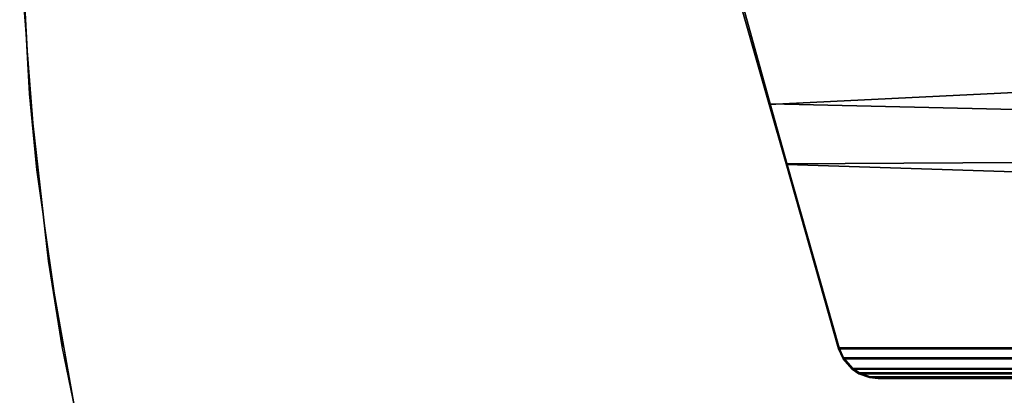
# Model space of a CAD drawing. Extents: x -18 to 17.8, y -18 to 17.9.
# Drawn here: x -18 to -12, y -3.4 to -1.1 of the extents above; entities that cross this region are included whole.
import ezdxf

# ---------------------------------------------------------------- set-up
doc = ezdxf.new("R2010")
doc.units = 0
doc.header["$MEASUREMENT"] = 0
doc.layers.add('TABLE-BASE', color=6, linetype='CONTINUOUS')
doc.layers.add('TABLE-TOPVEN', color=6, linetype='CONTINUOUS')

msp = doc.modelspace()

# ---------------------------------------------------------------- linework, layer by layer
at = {"layer": 'TABLE-BASE'}
for points in [[(-13.6421, -0.8538, 26.6301), (-13.4244, -1.6412, 26.9551), (-13.4301, -1.6446, 27.324), (-13.6513, -0.8659, 27.324)], [(-13.6513, -0.8659, 27.324), (-13.4301, -1.6446, 27.324), (-7.3948, -1.351, 27.324), (-7.2571, -0.8659, 27.324)], [(-13.6421, -0.8538, 26.6301), (-7.2614, -0.8602, 26.995), (-7.5219, -1.7784, 27.0078), (-13.4244, -1.6412, 26.9551)], [(-13.4301, -1.6446, 27.324), (-13.3269, -2.0081, 27.324), (-7.5721, -1.9751, 27.324), (-7.3948, -1.351, 27.324)], [(-13.4244, -1.6412, 26.9551), (-13.32, -2.0132, 27.0267), (-13.3269, -2.0081, 27.324), (-13.4301, -1.6446, 27.324)], [(-13.4244, -1.6412, 26.9551), (-7.5219, -1.7784, 27.0078), (-7.6405, -2.1961, 27.0137), (-13.32, -2.0132, 27.0267)], [(-13.3269, -2.0081, 27.324), (-13.0057, -3.1388, 27.324), (-7.9026, -3.1388, 27.324), (-7.5721, -1.9751, 27.324)], [(-13.32, -2.0132, 27.0267), (-13.0018, -3.1336, 27.0267), (-13.0057, -3.1388, 27.324), (-13.3269, -2.0081, 27.324)], [(-13.32, -2.0132, 27.0267), (-7.6405, -2.1961, 27.0137), (-7.9065, -3.1336, 27.0267), (-13.0018, -3.1336, 27.0267)], [(-13.0018, -3.1336, 27.0267), (-12.9751, -3.1949, 27.0267), (-12.9791, -3.2001, 27.324), (-13.0057, -3.1388, 27.324)], [(-7.9026, -3.1388, 27.324), (-13.0057, -3.1388, 27.324), (-12.9791, -3.2001, 27.324), (-7.9293, -3.2001, 27.324)], [(-7.9065, -3.1336, 27.0267), (-7.9332, -3.1949, 27.0267), (-12.9751, -3.1949, 27.0267), (-13.0018, -3.1336, 27.0267)], [(-12.9751, -3.1949, 27.0267), (-12.92, -3.2586, 27.0267), (-12.9239, -3.2637, 27.324), (-12.9791, -3.2001, 27.324)], [(-12.9791, -3.2001, 27.324), (-12.9239, -3.2637, 27.324), (-7.9844, -3.2637, 27.324), (-7.9293, -3.2001, 27.324)], [(-12.9751, -3.1949, 27.0267), (-7.9332, -3.1949, 27.0267), (-7.9883, -3.2586, 27.0267), (-12.92, -3.2586, 27.0267)], [(-12.92, -3.2586, 27.0267), (-12.8779, -3.2865, 27.0267), (-12.8818, -3.2917, 27.324), (-12.9239, -3.2637, 27.324)], [(-7.9844, -3.2637, 27.324), (-12.9239, -3.2637, 27.324), (-12.8818, -3.2917, 27.324), (-8.0265, -3.2917, 27.324)], [(-7.9883, -3.2586, 27.0267), (-8.0304, -3.2865, 27.0267), (-12.8779, -3.2865, 27.0267), (-12.92, -3.2586, 27.0267)], [(-12.8779, -3.2865, 27.0267), (-12.8139, -3.3097, 27.0267), (-12.8178, -3.3149, 27.324), (-12.8818, -3.2917, 27.324)], [(-12.8818, -3.2917, 27.324), (-12.8178, -3.3149, 27.324), (-8.0905, -3.3149, 27.324), (-8.0265, -3.2917, 27.324)], [(-12.8779, -3.2865, 27.0267), (-8.0304, -3.2865, 27.0267), (-8.0944, -3.3097, 27.0267), (-12.8139, -3.3097, 27.0267)], [(-12.8139, -3.3097, 27.0267), (-12.7614, -3.3153, 27.0267), (-12.7653, -3.3205, 27.324), (-12.8178, -3.3149, 27.324)], [(-8.0905, -3.3149, 27.324), (-12.8178, -3.3149, 27.324), (-12.7653, -3.3205, 27.324), (-8.143, -3.3205, 27.324)], [(-8.0944, -3.3097, 27.0267), (-8.1469, -3.3153, 27.0267), (-12.7614, -3.3153, 27.0267), (-12.8139, -3.3097, 27.0267)], [(-12.7614, -3.3153, 27.0267), (-8.1469, -3.3153, 27.0267), (-8.143, -3.3205, 27.324), (-12.7653, -3.3205, 27.324)]]:
    msp.add_3dface(points, dxfattribs=at)
at = {"layer": 'TABLE-TOPVEN'}
for points, invisible_edges in [([(-17.9493, -1.5801, 27.324), (-18.0087, -0.4754, 27.324), (17.8408, 0.1877, 27.324), (17.8023, -1.2665, 27.324)], 10), ([(17.8425, -0.1309, 28.5), (-17.9952, -0.8728, 28.5), (-17.9038, -2.0447, 28.5), (17.7786, -1.5787, 28.5)], 15), ([(17.6196, -2.8841, 27.324), (-17.8328, -2.604, 27.324), (-17.9493, -1.5801, 27.324), (17.8023, -1.2665, 27.324)], 5), ([(17.7786, -1.5787, 28.5), (-17.9038, -2.0447, 28.5), (-17.7502, -3.1261, 28.5), (17.5707, -3.1757, 28.5)], 15), ([(17.6196, -2.8841, 27.324), (17.2882, -4.4892, 27.324), (-17.6186, -3.8073, 27.324), (-17.8328, -2.604, 27.324)], 10), ([(-17.7502, -3.1261, 28.5), (17.5707, -3.1757, 28.5), (17.1802, -4.8939, 28.5), (-17.5082, -4.2917, 28.5)], 15)]:
    msp.add_3dface(points, dxfattribs=dict(at, invisible_edges=invisible_edges))
for points in [[(-17.9952, -0.8728, 28.5), (-18.0087, -0.4754, 27.324), (-17.9493, -1.5801, 27.324), (-17.9038, -2.0447, 28.5)], [(-17.9038, -2.0447, 28.5), (-17.9493, -1.5801, 27.324), (-17.8328, -2.604, 27.324), (-17.7502, -3.1261, 28.5)], [(-17.7502, -3.1261, 28.5), (-17.8328, -2.604, 27.324), (-17.6186, -3.8073, 27.324), (-17.5082, -4.2917, 28.5)]]:
    msp.add_3dface(points, dxfattribs=at)

doc.saveas('drawing.dxf')
